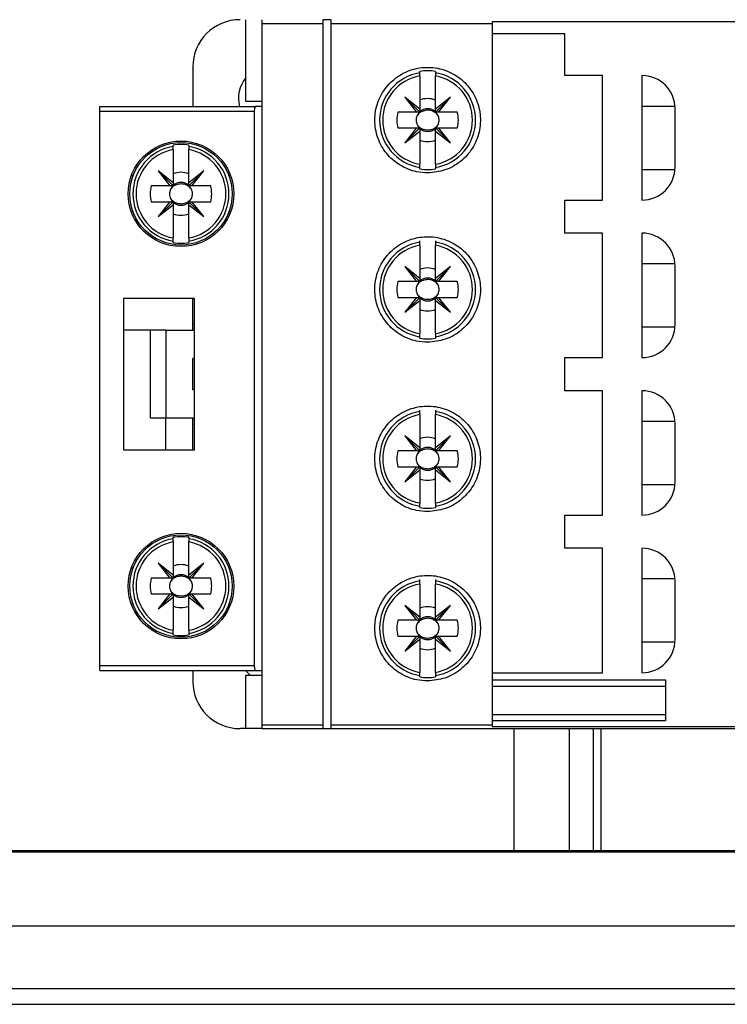
# Model space of a CAD drawing. Units: millimetres. Extents: x 328 to 4637, y 176 to 2824.
# Drawn here: x 2012 to 2057, y 1396 to 1459 of the extents above; entities that cross this region are included whole.
import ezdxf

# ---------------------------------------------------------------- set-up
doc = ezdxf.new("R2010")
doc.units = ezdxf.units.MM

msp = doc.modelspace()

# ---------------------------------------------------------------- linework, layer by layer
at = {"linetype": 'Continuous', "lineweight": 25}
for p, q in [((2026.184, 1453.658), (2026.184, 1458.858)), ((2027.226, 1458.611), (2027.226, 1458.858)), ((2031.576, 1458.858), (2031.076, 1458.858)), ((2031.076, 1458.858), (2031.076, 1458.611)), ((2031.576, 1458.858), (2031.576, 1458.611)), ((2027.226, 1414.105), (2027.226, 1458.611)), ((2027.226, 1458.611), (2031.076, 1458.611)), ((2031.076, 1458.611), (2031.076, 1414.105)), ((2031.576, 1458.611), (2041.826, 1458.611)), ((2031.576, 1458.611), (2031.576, 1414.105)), ((2083.826, 1458.728), (2041.826, 1458.728)), ((2041.826, 1458.728), (2041.826, 1458.611)), ((2041.826, 1458.611), (2041.826, 1414.105)), ((2046.426, 1457.958), (2041.826, 1457.958)), ((2046.426, 1455.308), (2046.426, 1457.958)), ((2022.826, 1455.858), (2022.826, 1453.355)), ((2037.226, 1455.489), (2037.226, 1455.579)), ((2037.226, 1455.287), (2037.226, 1453.179)), ((2038.226, 1455.579), (2038.226, 1455.489)), ((2038.226, 1453.179), (2038.226, 1455.287)), ((2048.826, 1455.308), (2046.426, 1455.308)), ((2048.826, 1447.408), (2048.826, 1455.308)), ((2051.326, 1455.308), (2051.326, 1447.408)), ((2037.226, 1453.179), (2036.276, 1453.933)), ((2036.276, 1453.933), (2037.03, 1452.983)), ((2037.226, 1452.983), (2036.276, 1453.933)), ((2039.176, 1453.933), (2038.226, 1453.179)), ((2038.226, 1452.983), (2039.176, 1453.933)), ((2038.423, 1452.983), (2039.176, 1453.933)), ((2016.926, 1453.055), (2016.926, 1453.355)), ((2016.926, 1453.355), (2026.807, 1453.355)), ((2027.226, 1453.658), (2026.184, 1453.658)), ((2027.226, 1453.355), (2026.807, 1453.355)), ((2037.226, 1453.179), (2037.226, 1452.983)), ((2038.226, 1452.983), (2038.226, 1453.179)), ((2053.421, 1453.358), (2051.326, 1453.358)), ((2053.426, 1449.508), (2053.426, 1453.208)), ((2016.926, 1417.855), (2016.926, 1453.055)), ((2016.926, 1453.055), (2026.726, 1453.055)), ((2026.726, 1453.055), (2026.726, 1417.855)), ((2037.03, 1452.983), (2035.841, 1452.983)), ((2037.226, 1452.983), (2037.03, 1452.983)), ((2038.423, 1452.983), (2038.226, 1452.983)), ((2039.611, 1452.983), (2038.423, 1452.983)), ((2035.841, 1451.983), (2037.03, 1451.983)), ((2037.03, 1451.983), (2036.276, 1451.033)), ((2037.226, 1451.983), (2036.276, 1451.033)), ((2037.03, 1451.983), (2037.226, 1451.983)), ((2037.226, 1451.983), (2037.226, 1451.786)), ((2038.226, 1451.983), (2039.176, 1451.033)), ((2038.226, 1451.786), (2038.226, 1451.983)), ((2038.226, 1451.983), (2038.423, 1451.983)), ((2039.176, 1451.033), (2038.423, 1451.983)), ((2038.423, 1451.983), (2039.611, 1451.983)), ((2036.276, 1451.033), (2037.226, 1451.786)), ((2037.226, 1451.786), (2037.226, 1449.679)), ((2038.226, 1451.786), (2039.176, 1451.033)), ((2038.226, 1449.679), (2038.226, 1451.786)), ((2021.576, 1450.811), (2021.576, 1450.901)), ((2022.576, 1450.901), (2022.576, 1450.811)), ((2021.576, 1450.609), (2021.576, 1448.501)), ((2022.576, 1448.501), (2022.576, 1450.609)), ((2037.226, 1449.387), (2037.226, 1449.477)), ((2038.226, 1449.477), (2038.226, 1449.387)), ((2019.033, 1448.946), (2018.927, 1448.946)), ((2021.576, 1448.501), (2020.626, 1449.255)), ((2020.626, 1449.255), (2021.38, 1448.305)), ((2021.576, 1448.305), (2020.626, 1449.255)), ((2023.526, 1449.255), (2022.576, 1448.501)), ((2022.576, 1448.305), (2023.526, 1449.255)), ((2022.773, 1448.305), (2023.526, 1449.255)), ((2025.226, 1448.946), (2025.119, 1448.946)), ((2051.326, 1449.358), (2053.421, 1449.358)), ((2021.38, 1448.305), (2020.191, 1448.305)), ((2021.576, 1448.305), (2021.38, 1448.305)), ((2021.576, 1448.501), (2021.576, 1448.305)), ((2022.576, 1448.305), (2022.576, 1448.501)), ((2022.773, 1448.305), (2022.576, 1448.305)), ((2023.961, 1448.305), (2022.773, 1448.305)), ((2020.191, 1447.305), (2021.38, 1447.305)), ((2021.576, 1447.305), (2020.626, 1446.355)), ((2021.38, 1447.305), (2020.626, 1446.355)), ((2020.626, 1446.355), (2021.576, 1447.108)), ((2021.38, 1447.305), (2021.576, 1447.305)), ((2021.576, 1447.305), (2021.576, 1447.108)), ((2021.576, 1447.108), (2021.576, 1445.001)), ((2022.576, 1447.305), (2023.526, 1446.355)), ((2022.576, 1447.108), (2022.576, 1447.305)), ((2022.576, 1447.305), (2022.773, 1447.305)), ((2022.576, 1447.108), (2023.526, 1446.355)), ((2022.576, 1445.001), (2022.576, 1447.108)), ((2023.526, 1446.355), (2022.773, 1447.305)), ((2022.773, 1447.305), (2023.961, 1447.305)), ((2046.426, 1445.308), (2046.426, 1447.408)), ((2046.426, 1447.408), (2048.826, 1447.408)), ((2019.033, 1446.664), (2018.927, 1446.664)), ((2025.226, 1446.664), (2025.119, 1446.664)), ((2048.826, 1445.308), (2046.426, 1445.308)), ((2048.826, 1437.408), (2048.826, 1445.308)), ((2051.326, 1445.308), (2051.326, 1437.408)), ((2021.576, 1444.709), (2021.576, 1444.799)), ((2022.576, 1444.799), (2022.576, 1444.709)), ((2037.226, 1444.739), (2037.226, 1444.829)), ((2037.226, 1444.537), (2037.226, 1442.429)), ((2038.226, 1444.829), (2038.226, 1444.739)), ((2038.226, 1442.429), (2038.226, 1444.537)), ((2037.226, 1442.429), (2036.276, 1443.183)), ((2036.276, 1443.183), (2037.03, 1442.233)), ((2037.226, 1442.233), (2036.276, 1443.183)), ((2039.176, 1443.183), (2038.226, 1442.429)), ((2038.226, 1442.233), (2039.176, 1443.183)), ((2038.423, 1442.233), (2039.176, 1443.183)), ((2053.421, 1443.358), (2051.326, 1443.358)), ((2053.426, 1439.508), (2053.426, 1443.208)), ((2037.03, 1442.233), (2035.841, 1442.233)), ((2037.226, 1442.233), (2037.03, 1442.233)), ((2037.226, 1442.429), (2037.226, 1442.233)), ((2038.226, 1442.233), (2038.226, 1442.429)), ((2038.423, 1442.233), (2038.226, 1442.233)), ((2039.611, 1442.233), (2038.423, 1442.233)), ((2022.926, 1441.155), (2018.426, 1441.155)), ((2018.426, 1441.155), (2018.426, 1431.555)), ((2022.826, 1439.558), (2022.826, 1441.155)), ((2022.926, 1431.555), (2022.926, 1441.155)), ((2035.841, 1441.233), (2037.03, 1441.233)), ((2037.03, 1441.233), (2036.276, 1440.283)), ((2037.226, 1441.233), (2036.276, 1440.283)), ((2036.276, 1440.283), (2037.226, 1441.036)), ((2037.03, 1441.233), (2037.226, 1441.233)), ((2037.226, 1441.233), (2037.226, 1441.036)), ((2037.226, 1441.036), (2037.226, 1438.929)), ((2038.226, 1441.233), (2039.176, 1440.283)), ((2038.226, 1441.036), (2038.226, 1441.233)), ((2038.226, 1441.233), (2038.423, 1441.233)), ((2038.226, 1441.036), (2039.176, 1440.283)), ((2038.226, 1438.929), (2038.226, 1441.036)), ((2039.176, 1440.283), (2038.423, 1441.233)), ((2038.423, 1441.233), (2039.611, 1441.233)), ((2022.826, 1439.558), (2022.926, 1439.558)), ((2022.826, 1439.155), (2022.826, 1439.558)), ((2020.126, 1439.155), (2018.426, 1439.155)), ((2020.126, 1439.155), (2020.126, 1433.555)), ((2021.126, 1439.155), (2021.126, 1433.555)), ((2021.126, 1439.155), (2022.926, 1439.155)), ((2051.326, 1439.358), (2053.421, 1439.358)), ((2037.226, 1438.637), (2037.226, 1438.727)), ((2038.226, 1438.727), (2038.226, 1438.637)), ((2022.826, 1435.358), (2022.826, 1437.358)), ((2022.926, 1437.358), (2022.826, 1437.358)), ((2046.426, 1435.308), (2046.426, 1437.408)), ((2046.426, 1437.408), (2048.826, 1437.408)), ((2022.926, 1435.358), (2022.826, 1435.358)), ((2048.826, 1435.308), (2046.426, 1435.308)), ((2048.826, 1427.408), (2048.826, 1435.308)), ((2051.326, 1435.308), (2051.326, 1427.408)), ((2037.226, 1433.989), (2037.226, 1434.079)), ((2037.226, 1433.787), (2037.226, 1431.679)), ((2038.226, 1434.079), (2038.226, 1433.989)), ((2038.226, 1431.679), (2038.226, 1433.787)), ((2022.926, 1433.555), (2021.126, 1433.555)), ((2021.126, 1431.555), (2021.126, 1433.555)), ((2022.826, 1433.158), (2022.826, 1433.555)), ((2022.826, 1431.555), (2022.826, 1433.158)), ((2022.926, 1433.158), (2022.826, 1433.158)), ((2053.421, 1433.358), (2051.326, 1433.358)), ((2053.426, 1429.508), (2053.426, 1433.208)), ((2037.226, 1431.679), (2036.276, 1432.433)), ((2036.276, 1432.433), (2037.03, 1431.483)), ((2037.226, 1431.483), (2036.276, 1432.433)), ((2039.176, 1432.433), (2038.226, 1431.679)), ((2038.226, 1431.483), (2039.176, 1432.433)), ((2038.423, 1431.483), (2039.176, 1432.433)), ((2018.426, 1431.555), (2022.926, 1431.555)), ((2037.03, 1431.483), (2035.841, 1431.483)), ((2037.226, 1431.483), (2037.03, 1431.483)), ((2037.226, 1431.679), (2037.226, 1431.483)), ((2038.226, 1431.483), (2038.226, 1431.679)), ((2038.423, 1431.483), (2038.226, 1431.483)), ((2039.611, 1431.483), (2038.423, 1431.483)), ((2035.841, 1430.483), (2037.03, 1430.483)), ((2037.03, 1430.483), (2036.276, 1429.533)), ((2037.226, 1430.483), (2036.276, 1429.533)), ((2036.276, 1429.533), (2037.226, 1430.286)), ((2037.03, 1430.483), (2037.226, 1430.483)), ((2037.226, 1430.483), (2037.226, 1430.286)), ((2037.226, 1430.286), (2037.226, 1428.179)), ((2038.226, 1430.483), (2039.176, 1429.533)), ((2038.226, 1430.286), (2038.226, 1430.483)), ((2038.226, 1430.483), (2038.423, 1430.483)), ((2038.226, 1430.286), (2039.176, 1429.533)), ((2038.226, 1428.179), (2038.226, 1430.286)), ((2039.176, 1429.533), (2038.423, 1430.483)), ((2038.423, 1430.483), (2039.611, 1430.483)), ((2051.326, 1429.358), (2053.421, 1429.358)), ((2037.226, 1427.887), (2037.226, 1427.977)), ((2038.226, 1427.977), (2038.226, 1427.887)), ((2046.426, 1425.308), (2046.426, 1427.408)), ((2046.426, 1427.408), (2048.826, 1427.408)), ((2021.576, 1425.911), (2021.576, 1426.001)), ((2021.576, 1425.709), (2021.576, 1423.601)), ((2022.576, 1426.001), (2022.576, 1425.911)), ((2022.576, 1423.601), (2022.576, 1425.709)), ((2048.826, 1425.308), (2046.426, 1425.308)), ((2048.826, 1417.408), (2048.826, 1425.308)), ((2051.326, 1425.308), (2051.326, 1417.408)), ((2019.033, 1424.046), (2018.927, 1424.046)), ((2021.576, 1423.601), (2020.626, 1424.355)), ((2020.626, 1424.355), (2021.38, 1423.405)), ((2021.576, 1423.405), (2020.626, 1424.355)), ((2023.526, 1424.355), (2022.576, 1423.601)), ((2022.576, 1423.405), (2023.526, 1424.355)), ((2022.773, 1423.405), (2023.526, 1424.355)), ((2025.226, 1424.046), (2025.119, 1424.046)), ((2021.38, 1423.405), (2020.191, 1423.405)), ((2021.576, 1423.405), (2021.38, 1423.405)), ((2021.576, 1423.601), (2021.576, 1423.405)), ((2022.576, 1423.405), (2022.576, 1423.601)), ((2022.773, 1423.405), (2022.576, 1423.405)), ((2023.961, 1423.405), (2022.773, 1423.405)), ((2037.226, 1423.239), (2037.226, 1423.329)), ((2038.226, 1423.329), (2038.226, 1423.239)), ((2053.421, 1423.358), (2051.326, 1423.358)), ((2053.426, 1419.508), (2053.426, 1423.208)), ((2037.226, 1423.037), (2037.226, 1420.929)), ((2038.226, 1420.929), (2038.226, 1423.037)), ((2020.191, 1422.405), (2021.38, 1422.405)), ((2021.38, 1422.405), (2020.626, 1421.455)), ((2021.576, 1422.405), (2020.626, 1421.455)), ((2020.626, 1421.455), (2021.576, 1422.208)), ((2021.38, 1422.405), (2021.576, 1422.405)), ((2021.576, 1422.405), (2021.576, 1422.208)), ((2021.576, 1422.208), (2021.576, 1420.101)), ((2022.576, 1422.405), (2022.773, 1422.405)), ((2022.576, 1422.405), (2023.526, 1421.455)), ((2022.576, 1422.208), (2022.576, 1422.405)), ((2022.576, 1422.208), (2023.526, 1421.455)), ((2022.576, 1420.101), (2022.576, 1422.208)), ((2023.526, 1421.455), (2022.773, 1422.405)), ((2022.773, 1422.405), (2023.961, 1422.405)), ((2019.033, 1421.764), (2018.927, 1421.764)), ((2025.226, 1421.764), (2025.119, 1421.764)), ((2037.226, 1420.929), (2036.276, 1421.683)), ((2036.276, 1421.683), (2037.03, 1420.733)), ((2037.226, 1420.733), (2036.276, 1421.683)), ((2039.176, 1421.683), (2038.226, 1420.929)), ((2038.226, 1420.733), (2039.176, 1421.683)), ((2038.423, 1420.733), (2039.176, 1421.683)), ((2037.03, 1420.733), (2035.841, 1420.733)), ((2037.226, 1420.733), (2037.03, 1420.733)), ((2037.226, 1420.929), (2037.226, 1420.733)), ((2038.226, 1420.733), (2038.226, 1420.929)), ((2038.423, 1420.733), (2038.226, 1420.733)), ((2039.611, 1420.733), (2038.423, 1420.733)), ((2021.576, 1419.809), (2021.576, 1419.899)), ((2022.576, 1419.899), (2022.576, 1419.809)), ((2035.841, 1419.733), (2037.03, 1419.733)), ((2037.03, 1419.733), (2036.276, 1418.783)), ((2037.226, 1419.733), (2036.276, 1418.783)), ((2036.276, 1418.783), (2037.226, 1419.536)), ((2037.03, 1419.733), (2037.226, 1419.733)), ((2037.226, 1419.733), (2037.226, 1419.536)), ((2037.226, 1419.536), (2037.226, 1417.429)), ((2038.226, 1419.733), (2039.176, 1418.783)), ((2038.226, 1419.733), (2038.423, 1419.733)), ((2038.226, 1419.536), (2038.226, 1419.733)), ((2038.226, 1419.536), (2039.176, 1418.783)), ((2038.226, 1417.429), (2038.226, 1419.536)), ((2039.176, 1418.783), (2038.423, 1419.733)), ((2038.423, 1419.733), (2039.611, 1419.733)), ((2051.326, 1419.358), (2053.421, 1419.358)), ((2016.926, 1417.855), (2026.726, 1417.855)), ((2016.926, 1417.555), (2016.926, 1417.855)), ((2016.926, 1417.555), (2026.807, 1417.555)), ((2022.826, 1417.555), (2022.826, 1416.858)), ((2026.807, 1417.555), (2027.226, 1417.555)), ((2026.184, 1413.858), (2026.184, 1417.258)), ((2026.184, 1417.258), (2027.226, 1417.258)), ((2037.226, 1417.137), (2037.226, 1417.227)), ((2038.226, 1417.227), (2038.226, 1417.137)), ((2041.826, 1417.408), (2048.826, 1417.408)), ((2041.826, 1416.958), (2052.826, 1416.958)), ((2052.826, 1416.958), (2052.826, 1414.358)), ((2041.826, 1416.558), (2052.826, 1416.558)), ((2041.826, 1414.758), (2052.826, 1414.758)), ((2026.184, 1413.858), (2025.826, 1413.858)), ((2027.226, 1413.858), (2026.184, 1413.858)), ((2027.226, 1414.105), (2031.076, 1414.105)), ((2027.226, 1413.858), (2027.226, 1414.105)), ((2027.226, 1413.858), (2098.426, 1413.858)), ((2031.076, 1414.105), (2031.076, 1413.858)), ((2031.076, 1413.858), (2031.576, 1413.858)), ((2031.576, 1414.105), (2041.826, 1414.105)), ((2031.576, 1414.105), (2031.576, 1413.858)), ((2052.826, 1414.358), (2041.826, 1414.358)), ((2041.826, 1414.105), (2041.826, 1413.987)), ((2041.826, 1413.987), (2083.826, 1413.987)), ((2043.226, 1406.127), (2043.226, 1413.858)), ((2046.726, 1406.127), (2046.726, 1413.858)), ((2048.226, 1413.858), (2048.226, 1406.127)), ((2048.726, 1413.858), (2048.726, 1406.127)), ((1432.816, 1406.04), (2132.902, 1406.04)), ((1437.629, 1406.127), (2128.09, 1406.127)), ((2132.902, 1401.315), (1432.816, 1401.315)), ((1427.859, 1397.358), (2137.859, 1397.358)), ((1427.859, 1396.358), (2137.859, 1396.358))]:
    msp.add_line(p, q, dxfattribs=at)
at = {"linetype": 'Continuous', "lineweight": 25, "flags": 128}
for points in [[(2037.204, 1452.983), (2037.175, 1452.95), (2037.064, 1452.773)], [(2038.388, 1452.773), (2038.278, 1452.95), (2038.249, 1452.983)], [(2037.064, 1452.192), (2037.175, 1452.015), (2037.204, 1451.983)], [(2038.249, 1451.983), (2038.278, 1452.015), (2038.388, 1452.192)], [(2021.554, 1448.305), (2021.525, 1448.272), (2021.414, 1448.095)], [(2022.738, 1448.095), (2022.628, 1448.272), (2022.599, 1448.305)], [(2021.414, 1447.514), (2021.525, 1447.337), (2021.554, 1447.305)], [(2022.599, 1447.305), (2022.628, 1447.337), (2022.738, 1447.514)], [(2037.204, 1442.233), (2037.175, 1442.2), (2037.064, 1442.023)], [(2038.388, 1442.023), (2038.278, 1442.2), (2038.249, 1442.233)], [(2037.064, 1441.442), (2037.175, 1441.265), (2037.204, 1441.233)], [(2038.249, 1441.233), (2038.278, 1441.265), (2038.388, 1441.442)], [(2037.204, 1431.483), (2037.175, 1431.45), (2037.064, 1431.273)], [(2038.388, 1431.273), (2038.278, 1431.45), (2038.249, 1431.483)], [(2037.064, 1430.692), (2037.175, 1430.515), (2037.204, 1430.483)], [(2038.249, 1430.483), (2038.278, 1430.515), (2038.388, 1430.692)], [(2021.554, 1423.405), (2021.525, 1423.372), (2021.414, 1423.195)], [(2022.738, 1423.195), (2022.628, 1423.372), (2022.599, 1423.405)], [(2021.414, 1422.614), (2021.525, 1422.437), (2021.554, 1422.405)], [(2022.599, 1422.405), (2022.628, 1422.437), (2022.738, 1422.614)], [(2037.204, 1420.733), (2037.175, 1420.7), (2037.064, 1420.523)], [(2038.388, 1420.523), (2038.278, 1420.7), (2038.249, 1420.733)], [(2037.064, 1419.942), (2037.175, 1419.765), (2037.204, 1419.733)], [(2038.249, 1419.733), (2038.278, 1419.765), (2038.388, 1419.942)], [(2026.179, 1417.555), (2026.353, 1417.361), (2026.466, 1417.258)]]:
    msp.add_lwpolyline(points, dxfattribs=at)
at = {"linetype": 'Continuous', "lineweight": 25}
for centre, radius in [((2022.076, 1447.805), 3.35), ((2022.076, 1447.805), 3.25), ((2022.076, 1422.905), 3.35), ((2022.076, 1422.905), 3.25)]:
    msp.add_circle(centre, radius, dxfattribs=at)
for centre, radius, start, end in [((2025.826, 1455.858), 3, 90, 180), ((2027.826, 1453.858), 2.1, 141.43531, 193.85844), ((2037.726, 1452.483), 3.047, 99.44393, 260.55607), ((2037.726, 1452.483), 2.848, 100.11131, 259.88869), ((2037.726, 1452.483), 3.136, 80.82646, 99.17354), ((2037.726, 1452.483), 3.047, 279.44393, 80.55607), ((2037.726, 1452.483), 2.848, 280.11131, 79.88869), ((2051.326, 1453.208), 2.1, 360, 90), ((2037.726, 1452.483), 1.365, 68.50776, 111.49224), ((2037.726, 1452.483), 0.723, 46.25347, 133.74653), ((2037.726, 1452.483), 1.95, 165.14283, 194.85717), ((2037.726, 1452.483), 1.95, 345.14283, 14.85717), ((2037.726, 1452.483), 0.723, 226.25347, 313.74653), ((2022.076, 1447.805), 3.047, 99.44393, 260.55607), ((2022.076, 1447.805), 3.136, 80.82646, 99.17354), ((2022.076, 1447.805), 3.047, 279.44393, 80.55607), ((2037.726, 1452.483), 1.365, 248.50776, 291.49224), ((2022.076, 1447.805), 2.848, 100.11131, 259.88869), ((2022.076, 1447.805), 2.848, 280.11131, 79.88869), ((2037.726, 1452.483), 3.136, 260.82646, 279.17354), ((2051.326, 1449.508), 2.1, 270, 360), ((2022.076, 1447.805), 1.365, 68.50776, 111.49224), ((2022.076, 1447.805), 1.95, 165.14283, 194.85717), ((2022.076, 1447.805), 0.723, 46.25347, 133.74653), ((2022.076, 1447.805), 1.95, 345.14283, 14.85717), ((2022.076, 1447.805), 0.723, 226.25347, 313.74653), ((2022.076, 1447.805), 1.365, 248.50776, 291.49224), ((2051.326, 1443.208), 2.1, 360, 90), ((2022.076, 1447.805), 3.136, 260.82646, 279.17354), ((2037.726, 1441.733), 3.047, 99.44393, 260.55607), ((2037.726, 1441.733), 2.848, 100.11131, 259.88869), ((2037.726, 1441.733), 3.047, 279.44393, 80.55607), ((2037.726, 1441.733), 2.848, 280.11131, 79.88869), ((2037.726, 1441.733), 1.365, 68.50776, 111.49224), ((2037.726, 1441.733), 1.95, 165.14283, 194.85717), ((2037.726, 1441.733), 0.723, 46.25347, 133.74653), ((2037.726, 1441.733), 1.95, 345.14283, 14.85717), ((2037.726, 1441.733), 0.723, 226.25347, 313.74653), ((2037.726, 1441.733), 1.365, 248.50776, 291.49224), ((2051.326, 1439.508), 2.1, 270, 360), ((2037.726, 1441.733), 3.136, 260.82646, 279.17354), ((2051.326, 1433.208), 2.1, 360, 90), ((2037.726, 1430.983), 3.047, 99.44393, 260.55607), ((2037.726, 1430.983), 2.848, 100.11131, 259.88869), ((2037.726, 1430.983), 3.047, 279.44393, 80.55607), ((2037.726, 1430.983), 2.848, 280.11131, 79.88869), ((2037.726, 1430.983), 1.365, 68.50776, 111.49224), ((2037.726, 1430.983), 1.95, 165.14283, 194.85717), ((2037.726, 1430.983), 0.723, 46.25347, 133.74653), ((2037.726, 1430.983), 1.95, 345.14283, 14.85717), ((2037.726, 1430.983), 0.723, 226.25347, 313.74653), ((2037.726, 1430.983), 1.365, 248.50776, 291.49224), ((2051.326, 1429.508), 2.1, 270, 360), ((2037.726, 1430.983), 3.136, 260.82646, 279.17354), ((2022.076, 1422.905), 3.047, 99.44393, 260.55607), ((2022.076, 1422.905), 2.848, 100.11131, 259.88869), ((2022.076, 1422.905), 3.136, 80.82646, 99.17354), ((2022.076, 1422.905), 3.047, 279.44393, 80.55607), ((2022.076, 1422.905), 2.848, 280.11131, 79.88869), ((2051.326, 1423.208), 2.1, 360, 90), ((2022.076, 1422.905), 1.365, 68.50776, 111.49224), ((2022.076, 1422.905), 1.95, 165.14283, 194.85717), ((2022.076, 1422.905), 0.723, 46.25347, 133.74653), ((2022.076, 1422.905), 1.95, 345.14283, 14.85717), ((2037.726, 1420.233), 3.047, 99.44393, 260.55607), ((2037.726, 1420.233), 3.047, 279.44393, 80.55607), ((2037.726, 1420.233), 2.848, 100.11131, 259.88869), ((2037.726, 1420.233), 2.848, 280.11131, 79.88869), ((2022.076, 1422.905), 0.723, 226.25347, 313.74653), ((2022.076, 1422.905), 1.365, 248.50776, 291.49224), ((2037.726, 1420.233), 1.365, 68.50776, 111.49224), ((2037.726, 1420.233), 1.95, 165.14283, 194.85717), ((2037.726, 1420.233), 0.723, 46.25347, 133.74653), ((2037.726, 1420.233), 1.95, 345.14283, 14.85717), ((2022.076, 1422.905), 3.136, 260.82646, 279.17354), ((2037.726, 1420.233), 0.723, 226.25347, 313.74653), ((2051.326, 1419.508), 2.1, 270, 360), ((2037.726, 1420.233), 1.365, 248.50776, 291.49224), ((2037.726, 1420.233), 3.136, 260.82646, 279.17354), ((2025.826, 1416.858), 3, 180, 270)]:
    msp.add_arc(centre, radius, start, end, dxfattribs=at)
for centre, start_param, end_param in [((2026.807, 1453.055), 0, 1.570796), ((2026.807, 1417.855), 1.570796, 3.141593)]:
    msp.add_ellipse(centre, major_axis=(0, 0.3), ratio=0.267949, start_param=start_param, end_param=end_param, dxfattribs=at)
for points, knots in [([(2037.726, 1449.133), (2038.101, 1449.17), (2038.85, 1449.243), (2039.848, 1449.814), (2040.61, 1450.655), (2041.051, 1451.71), (2041.121, 1452.855), (2040.804, 1453.965), (2040.132, 1454.908), (2039.184, 1455.571), (2038.078, 1455.878), (2036.943, 1455.804), (2035.901, 1455.366), (2035.058, 1454.611), (2034.505, 1453.614), (2034.311, 1452.479), (2034.508, 1451.339), (2035.076, 1450.328), (2035.945, 1449.573), (2036.881, 1449.186), (2037.492, 1449.148), (2037.726, 1449.133)], [0, 0, 0, 0, 0.053105, 0.106205, 0.159439, 0.213025, 0.267076, 0.321546, 0.376137, 0.430364, 0.483851, 0.536642, 0.589222, 0.6422, 0.695924, 0.750299, 0.8049, 0.859274, 0.913188, 0.966651, 1, 1, 1, 1]), ([(2037.226, 1455.287), (2037.226, 1455.302), (2037.226, 1455.34), (2037.226, 1455.397), (2037.226, 1455.449), (2037.226, 1455.48), (2037.226, 1455.486), (2037.226, 1455.489)], [0, 0, 0, 0, 0.150704, 0.383189, 0.613837, 0.841368, 1, 1, 1, 1]), ([(2038.226, 1455.489), (2038.226, 1455.489), (2038.226, 1455.486), (2038.226, 1455.472), (2038.226, 1455.433), (2038.226, 1455.377), (2038.226, 1455.325), (2038.226, 1455.294), (2038.226, 1455.287)], [0, 0, 0, 0, 0.021987, 0.244534, 0.467693, 0.693093, 0.921607, 1, 1, 1, 1]), ([(2037.064, 1452.773), (2037.037, 1452.698), (2036.984, 1452.554), (2037, 1452.347), (2037.046, 1452.236), (2037.064, 1452.192)], [0, 0, 0, 0, 0.396793, 0.763317, 1, 1, 1, 1]), ([(2038.388, 1452.773), (2038.355, 1452.818), (2038.277, 1452.92), (2038.096, 1453.037), (2037.856, 1453.113), (2037.577, 1453.111), (2037.306, 1453.018), (2037.139, 1452.883), (2037.076, 1452.79), (2037.064, 1452.773)], [0, 0, 0, 0, 0.108194, 0.248412, 0.412652, 0.593781, 0.779995, 0.960671, 1, 1, 1, 1]), ([(2038.388, 1452.192), (2038.416, 1452.267), (2038.469, 1452.412), (2038.452, 1452.618), (2038.406, 1452.73), (2038.388, 1452.773)], [0, 0, 0, 0, 0.396793, 0.763317, 1, 1, 1, 1]), ([(2037.064, 1452.192), (2037.075, 1452.176), (2037.123, 1452.106), (2037.252, 1451.987), (2037.474, 1451.88), (2037.75, 1451.843), (2038.028, 1451.895), (2038.255, 1452.02), (2038.351, 1452.144), (2038.388, 1452.192)], [0, 0, 0, 0, 0.037721, 0.165758, 0.337268, 0.511194, 0.696416, 0.881191, 1, 1, 1, 1]), ([(2021.576, 1450.609), (2021.576, 1450.624), (2021.576, 1450.662), (2021.576, 1450.719), (2021.576, 1450.771), (2021.576, 1450.802), (2021.576, 1450.808), (2021.576, 1450.811)], [0, 0, 0, 0, 0.150704, 0.383189, 0.613837, 0.841368, 1, 1, 1, 1]), ([(2022.576, 1450.811), (2022.576, 1450.811), (2022.576, 1450.808), (2022.576, 1450.794), (2022.576, 1450.755), (2022.576, 1450.699), (2022.576, 1450.647), (2022.576, 1450.616), (2022.576, 1450.609)], [0, 0, 0, 0, 0.021987, 0.244534, 0.467693, 0.693093, 0.921607, 1, 1, 1, 1]), ([(2037.226, 1449.477), (2037.226, 1449.477), (2037.226, 1449.479), (2037.226, 1449.49), (2037.226, 1449.52), (2037.226, 1449.564), (2037.226, 1449.622), (2037.226, 1449.662), (2037.226, 1449.679)], [0, 0, 0, 0, 0.014305, 0.236787, 0.371307, 0.599311, 0.82722, 1, 1, 1, 1]), ([(2038.226, 1449.679), (2038.226, 1449.677), (2038.226, 1449.653), (2038.226, 1449.605), (2038.226, 1449.551), (2038.226, 1449.51), (2038.226, 1449.485), (2038.226, 1449.479), (2038.226, 1449.477)], [0, 0, 0, 0, 0.016513, 0.249022, 0.480932, 0.628772, 0.852516, 1, 1, 1, 1]), ([(2022.738, 1448.095), (2022.705, 1448.14), (2022.627, 1448.242), (2022.446, 1448.359), (2022.206, 1448.435), (2021.927, 1448.433), (2021.656, 1448.34), (2021.489, 1448.205), (2021.426, 1448.112), (2021.414, 1448.095)], [0, 0, 0, 0, 0.108194, 0.248412, 0.412652, 0.593781, 0.779995, 0.960671, 1, 1, 1, 1]), ([(2021.414, 1448.095), (2021.387, 1448.02), (2021.334, 1447.876), (2021.35, 1447.669), (2021.396, 1447.558), (2021.414, 1447.514)], [0, 0, 0, 0, 0.396793, 0.763317, 1, 1, 1, 1]), ([(2021.414, 1447.514), (2021.425, 1447.498), (2021.473, 1447.428), (2021.602, 1447.309), (2021.824, 1447.202), (2022.1, 1447.165), (2022.378, 1447.217), (2022.605, 1447.342), (2022.701, 1447.466), (2022.738, 1447.514)], [0, 0, 0, 0, 0.037721, 0.165758, 0.337268, 0.511194, 0.696416, 0.881191, 1, 1, 1, 1]), ([(2022.738, 1447.514), (2022.766, 1447.589), (2022.819, 1447.734), (2022.802, 1447.94), (2022.756, 1448.052), (2022.738, 1448.095)], [0, 0, 0, 0, 0.396793, 0.763317, 1, 1, 1, 1]), ([(2021.576, 1444.799), (2021.576, 1444.799), (2021.576, 1444.801), (2021.576, 1444.812), (2021.576, 1444.842), (2021.576, 1444.886), (2021.576, 1444.944), (2021.576, 1444.984), (2021.576, 1445.001)], [0, 0, 0, 0, 0.014305, 0.236787, 0.371307, 0.599311, 0.82722, 1, 1, 1, 1]), ([(2022.576, 1445.001), (2022.576, 1444.999), (2022.576, 1444.975), (2022.576, 1444.927), (2022.576, 1444.873), (2022.576, 1444.832), (2022.576, 1444.807), (2022.576, 1444.801), (2022.576, 1444.799)], [0, 0, 0, 0, 0.016513, 0.249022, 0.480932, 0.628772, 0.852516, 1, 1, 1, 1]), ([(2037.726, 1438.383), (2038.103, 1438.42), (2038.856, 1438.494), (2039.859, 1439.071), (2040.621, 1439.921), (2041.057, 1440.982), (2041.118, 1442.126), (2040.796, 1443.226), (2040.128, 1444.159), (2039.189, 1444.818), (2038.084, 1445.128), (2036.942, 1445.055), (2035.889, 1444.61), (2035.042, 1443.842), (2034.495, 1442.835), (2034.312, 1441.702), (2034.515, 1440.573), (2035.081, 1439.573), (2035.945, 1438.824), (2036.879, 1438.436), (2037.49, 1438.398), (2037.726, 1438.383)], [0, 0, 0, 0, 0.053643, 0.107286, 0.160928, 0.214572, 0.268246, 0.321987, 0.375797, 0.429598, 0.483283, 0.536824, 0.590315, 0.643897, 0.697628, 0.751443, 0.805236, 0.858954, 0.912614, 0.966256, 1, 1, 1, 1]), ([(2037.226, 1444.537), (2037.226, 1444.552), (2037.226, 1444.59), (2037.226, 1444.647), (2037.226, 1444.699), (2037.226, 1444.73), (2037.226, 1444.736), (2037.226, 1444.739)], [0, 0, 0, 0, 0.150704, 0.383189, 0.613837, 0.841368, 1, 1, 1, 1]), ([(2038.226, 1444.739), (2038.226, 1444.739), (2038.226, 1444.736), (2038.226, 1444.722), (2038.226, 1444.683), (2038.226, 1444.627), (2038.226, 1444.575), (2038.226, 1444.544), (2038.226, 1444.537)], [0, 0, 0, 0, 0.021987, 0.244534, 0.467693, 0.693093, 0.921607, 1, 1, 1, 1]), ([(2037.064, 1442.023), (2037.037, 1441.948), (2036.984, 1441.804), (2037, 1441.597), (2037.046, 1441.486), (2037.064, 1441.442)], [0, 0, 0, 0, 0.396793, 0.763317, 1, 1, 1, 1]), ([(2038.388, 1442.023), (2038.355, 1442.068), (2038.277, 1442.17), (2038.096, 1442.287), (2037.856, 1442.363), (2037.577, 1442.361), (2037.306, 1442.268), (2037.139, 1442.133), (2037.076, 1442.04), (2037.064, 1442.023)], [0, 0, 0, 0, 0.108194, 0.248412, 0.412652, 0.593781, 0.779995, 0.960671, 1, 1, 1, 1]), ([(2038.388, 1441.442), (2038.416, 1441.517), (2038.469, 1441.662), (2038.452, 1441.868), (2038.406, 1441.98), (2038.388, 1442.023)], [0, 0, 0, 0, 0.396793, 0.763317, 1, 1, 1, 1]), ([(2037.064, 1441.442), (2037.075, 1441.426), (2037.123, 1441.356), (2037.252, 1441.237), (2037.474, 1441.13), (2037.75, 1441.093), (2038.028, 1441.145), (2038.255, 1441.27), (2038.351, 1441.394), (2038.388, 1441.442)], [0, 0, 0, 0, 0.0377208, 0.1657581, 0.3372682, 0.5111942, 0.6964159, 0.8811911, 1, 1, 1, 1]), ([(2021.126, 1439.155), (2021.126, 1439.155), (2021.122, 1439.155), (2021.05, 1439.155), (2020.84, 1439.155), (2020.568, 1439.155), (2020.328, 1439.155), (2020.178, 1439.155), (2020.126, 1439.155)], [0, 0, 0, 0, 0.048216, 0.297933, 0.552259, 0.732311, 0.908333, 1, 1, 1, 1]), ([(2037.226, 1438.727), (2037.226, 1438.727), (2037.226, 1438.729), (2037.226, 1438.74), (2037.226, 1438.77), (2037.226, 1438.814), (2037.226, 1438.872), (2037.226, 1438.912), (2037.226, 1438.929)], [0, 0, 0, 0, 0.014305, 0.236787, 0.371307, 0.599311, 0.82722, 1, 1, 1, 1]), ([(2038.226, 1438.929), (2038.226, 1438.927), (2038.226, 1438.903), (2038.226, 1438.855), (2038.226, 1438.801), (2038.226, 1438.76), (2038.226, 1438.735), (2038.226, 1438.729), (2038.226, 1438.727)], [0, 0, 0, 0, 0.016513, 0.249022, 0.480932, 0.628772, 0.852516, 1, 1, 1, 1]), ([(2037.726, 1427.633), (2038.102, 1427.67), (2038.854, 1427.744), (2039.855, 1428.319), (2040.618, 1429.166), (2041.056, 1430.227), (2041.118, 1431.373), (2040.797, 1432.475), (2040.13, 1433.408), (2039.192, 1434.067), (2038.088, 1434.378), (2036.945, 1434.306), (2035.889, 1433.86), (2035.04, 1433.09), (2034.494, 1432.083), (2034.312, 1430.952), (2034.515, 1429.824), (2035.08, 1428.824), (2035.944, 1428.074), (2036.879, 1427.686), (2037.491, 1427.648), (2037.726, 1427.633)], [0, 0, 0, 0, 0.0535407, 0.107078, 0.1607065, 0.2144746, 0.2682932, 0.3220643, 0.3757599, 0.4294108, 0.4830516, 0.5366946, 0.5903389, 0.643981, 0.6976224, 0.7512826, 0.8050001, 0.8587929, 0.9126084, 0.966339, 1, 1, 1, 1]), ([(2037.226, 1433.787), (2037.226, 1433.802), (2037.226, 1433.84), (2037.226, 1433.897), (2037.226, 1433.949), (2037.226, 1433.98), (2037.226, 1433.986), (2037.226, 1433.989)], [0, 0, 0, 0, 0.150704, 0.383189, 0.613837, 0.841368, 1, 1, 1, 1]), ([(2038.226, 1433.989), (2038.226, 1433.989), (2038.226, 1433.986), (2038.226, 1433.972), (2038.226, 1433.933), (2038.226, 1433.877), (2038.226, 1433.825), (2038.226, 1433.794), (2038.226, 1433.787)], [0, 0, 0, 0, 0.021987, 0.244534, 0.467693, 0.693093, 0.921607, 1, 1, 1, 1]), ([(2021.126, 1433.555), (2021.126, 1433.555), (2021.126, 1433.555), (2021.085, 1433.555), (2020.929, 1433.555), (2020.71, 1433.555), (2020.447, 1433.555), (2020.231, 1433.555), (2020.126, 1433.555)], [0, 0, 0, 0, 0.003068, 0.224158, 0.446554, 0.593602, 0.802214, 1, 1, 1, 1]), ([(2037.064, 1431.273), (2037.037, 1431.198), (2036.984, 1431.054), (2037, 1430.847), (2037.046, 1430.736), (2037.064, 1430.692)], [0, 0, 0, 0, 0.396793, 0.763317, 1, 1, 1, 1]), ([(2038.388, 1431.273), (2038.355, 1431.318), (2038.277, 1431.42), (2038.096, 1431.537), (2037.856, 1431.613), (2037.577, 1431.611), (2037.306, 1431.518), (2037.139, 1431.383), (2037.076, 1431.29), (2037.064, 1431.273)], [0, 0, 0, 0, 0.108194, 0.248412, 0.412652, 0.593781, 0.779995, 0.960671, 1, 1, 1, 1]), ([(2038.388, 1430.692), (2038.416, 1430.767), (2038.469, 1430.912), (2038.452, 1431.118), (2038.406, 1431.23), (2038.388, 1431.273)], [0, 0, 0, 0, 0.396793, 0.763317, 1, 1, 1, 1]), ([(2037.064, 1430.692), (2037.075, 1430.676), (2037.123, 1430.606), (2037.252, 1430.487), (2037.474, 1430.38), (2037.75, 1430.343), (2038.028, 1430.395), (2038.255, 1430.52), (2038.351, 1430.644), (2038.388, 1430.692)], [0, 0, 0, 0, 0.037721, 0.165758, 0.337268, 0.511194, 0.696416, 0.881191, 1, 1, 1, 1]), ([(2037.226, 1427.977), (2037.226, 1427.977), (2037.226, 1427.979), (2037.226, 1427.99), (2037.226, 1428.02), (2037.226, 1428.064), (2037.226, 1428.122), (2037.226, 1428.162), (2037.226, 1428.179)], [0, 0, 0, 0, 0.014305, 0.236787, 0.371307, 0.599311, 0.82722, 1, 1, 1, 1]), ([(2038.226, 1428.179), (2038.226, 1428.177), (2038.226, 1428.153), (2038.226, 1428.105), (2038.226, 1428.051), (2038.226, 1428.01), (2038.226, 1427.985), (2038.226, 1427.979), (2038.226, 1427.977)], [0, 0, 0, 0, 0.016513, 0.249022, 0.480932, 0.628772, 0.852516, 1, 1, 1, 1]), ([(2021.576, 1425.709), (2021.576, 1425.724), (2021.576, 1425.762), (2021.576, 1425.819), (2021.576, 1425.871), (2021.576, 1425.902), (2021.576, 1425.908), (2021.576, 1425.911)], [0, 0, 0, 0, 0.150704, 0.383189, 0.613837, 0.841368, 1, 1, 1, 1]), ([(2022.576, 1425.911), (2022.576, 1425.911), (2022.576, 1425.908), (2022.576, 1425.894), (2022.576, 1425.855), (2022.576, 1425.799), (2022.576, 1425.747), (2022.576, 1425.716), (2022.576, 1425.709)], [0, 0, 0, 0, 0.021987, 0.244534, 0.467693, 0.693093, 0.921607, 1, 1, 1, 1]), ([(2021.414, 1423.195), (2021.387, 1423.12), (2021.334, 1422.976), (2021.35, 1422.769), (2021.396, 1422.658), (2021.414, 1422.614)], [0, 0, 0, 0, 0.396793, 0.763317, 1, 1, 1, 1]), ([(2022.738, 1423.195), (2022.705, 1423.24), (2022.627, 1423.342), (2022.446, 1423.459), (2022.206, 1423.535), (2021.927, 1423.533), (2021.656, 1423.44), (2021.489, 1423.305), (2021.426, 1423.212), (2021.414, 1423.195)], [0, 0, 0, 0, 0.108194, 0.248412, 0.412652, 0.593781, 0.779995, 0.960671, 1, 1, 1, 1]), ([(2022.738, 1422.614), (2022.766, 1422.689), (2022.819, 1422.834), (2022.802, 1423.04), (2022.756, 1423.152), (2022.738, 1423.195)], [0, 0, 0, 0, 0.396793, 0.763317, 1, 1, 1, 1]), ([(2037.726, 1416.883), (2038.099, 1416.919), (2038.844, 1416.992), (2039.837, 1417.556), (2040.6, 1418.39), (2041.048, 1419.444), (2041.123, 1420.595), (2040.806, 1421.71), (2040.136, 1422.653), (2039.193, 1423.316), (2038.09, 1423.627), (2036.95, 1423.557), (2035.9, 1423.117), (2035.053, 1422.356), (2034.503, 1421.357), (2034.312, 1420.227), (2034.507, 1419.092), (2035.073, 1418.081), (2035.944, 1417.323), (2036.883, 1416.935), (2037.494, 1416.897), (2037.726, 1416.883)], [0, 0, 0, 0, 0.052797, 0.105579, 0.158769, 0.212724, 0.267222, 0.321794, 0.376039, 0.429803, 0.483154, 0.536257, 0.589297, 0.642456, 0.695913, 0.749811, 0.804168, 0.858768, 0.913164, 0.966905, 1, 1, 1, 1]), ([(2037.226, 1423.037), (2037.226, 1423.052), (2037.226, 1423.09), (2037.226, 1423.147), (2037.226, 1423.199), (2037.226, 1423.23), (2037.226, 1423.236), (2037.226, 1423.239)], [0, 0, 0, 0, 0.150704, 0.383189, 0.613837, 0.841368, 1, 1, 1, 1]), ([(2038.226, 1423.239), (2038.226, 1423.239), (2038.226, 1423.236), (2038.226, 1423.222), (2038.226, 1423.183), (2038.226, 1423.127), (2038.226, 1423.075), (2038.226, 1423.044), (2038.226, 1423.037)], [0, 0, 0, 0, 0.021987, 0.244534, 0.467693, 0.693093, 0.921607, 1, 1, 1, 1]), ([(2021.414, 1422.614), (2021.425, 1422.598), (2021.473, 1422.528), (2021.602, 1422.409), (2021.824, 1422.302), (2022.1, 1422.265), (2022.378, 1422.317), (2022.605, 1422.442), (2022.701, 1422.566), (2022.738, 1422.614)], [0, 0, 0, 0, 0.037721, 0.165758, 0.337268, 0.511194, 0.696416, 0.881191, 1, 1, 1, 1]), ([(2038.388, 1420.523), (2038.355, 1420.568), (2038.277, 1420.67), (2038.096, 1420.787), (2037.856, 1420.863), (2037.577, 1420.861), (2037.306, 1420.768), (2037.139, 1420.633), (2037.076, 1420.54), (2037.064, 1420.523)], [0, 0, 0, 0, 0.108194, 0.248412, 0.412652, 0.593781, 0.779995, 0.960671, 1, 1, 1, 1]), ([(2021.576, 1419.899), (2021.576, 1419.899), (2021.576, 1419.901), (2021.576, 1419.912), (2021.576, 1419.942), (2021.576, 1419.986), (2021.576, 1420.044), (2021.576, 1420.084), (2021.576, 1420.101)], [0, 0, 0, 0, 0.014305, 0.236787, 0.371307, 0.599311, 0.82722, 1, 1, 1, 1]), ([(2022.576, 1420.101), (2022.576, 1420.099), (2022.576, 1420.075), (2022.576, 1420.027), (2022.576, 1419.973), (2022.576, 1419.932), (2022.576, 1419.907), (2022.576, 1419.901), (2022.576, 1419.899)], [0, 0, 0, 0, 0.016513, 0.249022, 0.480932, 0.628772, 0.852516, 1, 1, 1, 1]), ([(2037.064, 1420.523), (2037.037, 1420.448), (2036.984, 1420.304), (2037, 1420.097), (2037.046, 1419.986), (2037.064, 1419.942)], [0, 0, 0, 0, 0.396793, 0.763317, 1, 1, 1, 1]), ([(2038.388, 1419.942), (2038.416, 1420.017), (2038.469, 1420.162), (2038.452, 1420.368), (2038.406, 1420.48), (2038.388, 1420.523)], [0, 0, 0, 0, 0.396793, 0.763317, 1, 1, 1, 1]), ([(2037.064, 1419.942), (2037.075, 1419.926), (2037.123, 1419.856), (2037.252, 1419.737), (2037.474, 1419.63), (2037.75, 1419.593), (2038.028, 1419.645), (2038.255, 1419.77), (2038.351, 1419.894), (2038.388, 1419.942)], [0, 0, 0, 0, 0.037721, 0.165758, 0.337268, 0.511194, 0.696416, 0.881191, 1, 1, 1, 1]), ([(2037.226, 1417.227), (2037.226, 1417.227), (2037.226, 1417.229), (2037.226, 1417.24), (2037.226, 1417.27), (2037.226, 1417.314), (2037.226, 1417.372), (2037.226, 1417.412), (2037.226, 1417.429)], [0, 0, 0, 0, 0.014305, 0.236787, 0.371307, 0.599311, 0.82722, 1, 1, 1, 1]), ([(2038.226, 1417.429), (2038.226, 1417.427), (2038.226, 1417.403), (2038.226, 1417.355), (2038.226, 1417.301), (2038.226, 1417.26), (2038.226, 1417.235), (2038.226, 1417.229), (2038.226, 1417.227)], [0, 0, 0, 0, 0.016513, 0.249022, 0.480932, 0.628772, 0.852516, 1, 1, 1, 1])]:
    msp.add_open_spline(points, degree=3, knots=knots, dxfattribs=at)

doc.saveas('drawing.dxf')
